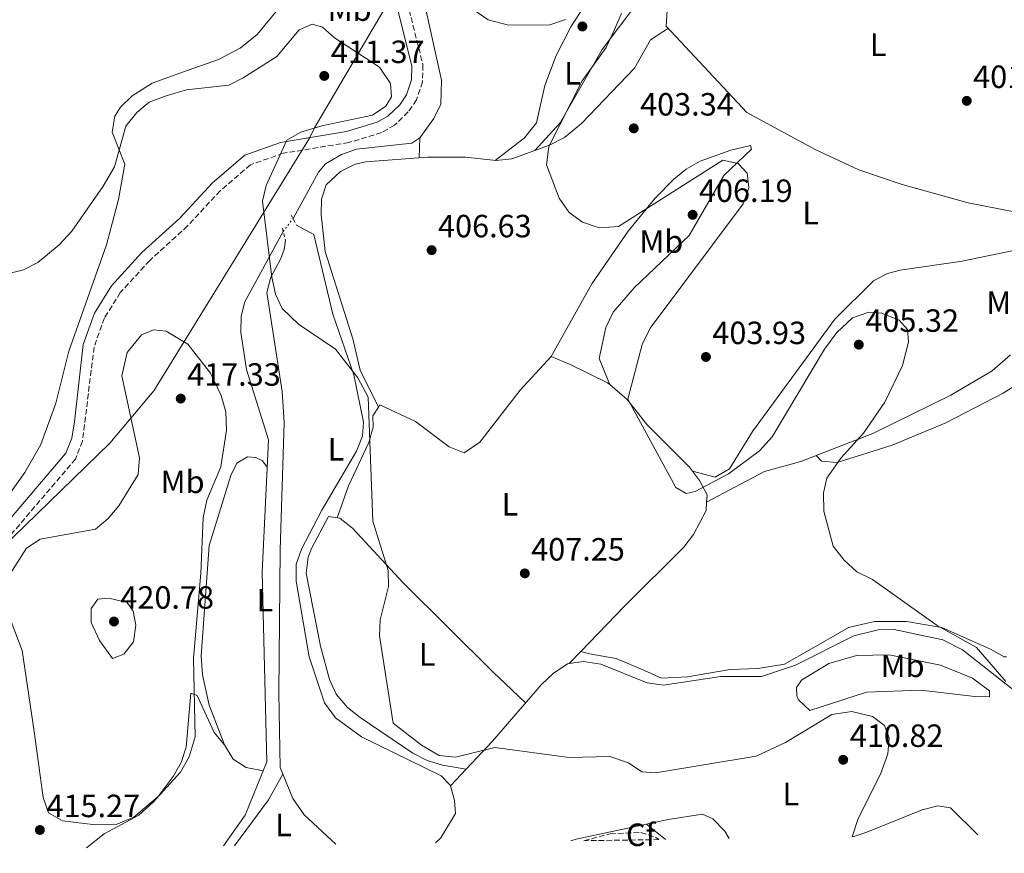
# Model space of a CAD drawing. Units: metres. Extents: x 601731 to 605212, y 4652830 to 4655193.
# Drawn here: x 603620 to 603927, y 4652855 to 4653115 of the extents above; entities that cross this region are included whole.
import ezdxf
from ezdxf.enums import TextEntityAlignment as Align

# ---------------------------------------------------------------- set-up
doc = ezdxf.new("R2010")
doc.units = ezdxf.units.M
doc.header["$MEASUREMENT"] = 0
for name, pattern in [('DGN Style 2', [1.7399219301090239, 1.043953158065414, -0.6959687720436097]), ('DGN Style 3', [2.435890702152634, 1.739921930109024, -0.6959687720436097]), ('DGN Style 5', [1.217945351076317, 0.5219765790327072, -0.6959687720436097])]:
    doc.linetypes.add(name, pattern=pattern)
for name, color, linetype, lineweight in [('Acequia sin especificar', 4, 'Continuous', 0), ('Acequia sin especificar no vista', 4, 'DGN Style 5', 0), ('Camino', 7, 'DGN Style 3', 0), ('Cota de punto acotado terreno', 7, 'Continuous', 0), ('Curva de nivel intermedia', 30, 'Continuous', 0), ('Etiqueta de uso rústico', 92, 'Continuous', 0), ('Etiqueta de zona arbolada', 92, 'Continuous', 0), ('Límite de municipio', 7, 'Continuous', 0), ('Línea de cambio de uso (parcela vista)', 92, 'Continuous', 0), ('Margen derecho', 7, 'Continuous', 0), ('Pontón-alcantarilla (pasos de agua)', 1, 'DGN Style 2', 0), ('Punto acotado terreno (símbolo)', 7, 'Continuous', 0), ('Zona arbolada', 92, 'DGN Style 3', 0)]:
    doc.layers.add(name, color=color, linetype=linetype, lineweight=lineweight)
doc.styles.add('Style-Arial', font='arial.ttf')

# ---------------------------------------------------------------- blocks, each defined once
blk = doc.blocks.new('5PATER')
at = {"layer": 'Punto acotado terreno (símbolo)', "linetype": 'Continuous', "lineweight": 0}
h = blk.add_hatch(color=51, dxfattribs=at)
edge = h.paths.add_edge_path()
edge.add_ellipse((0, 0), major_axis=(-0.1095731443231308, -0.1110710700762829), ratio=0.9994222409660317, start_angle=0, end_angle=360)

msp = doc.modelspace()

# ---------------------------------------------------------------- linework, layer by layer
at = {"layer": 'Acequia sin especificar', "color": 4, "linetype": 'Continuous', "lineweight": 0}
for points in [[(603705.2400000002, 4653052.77, 409.7100000000065), (603713.1200000001, 4653067.16, 409.570000000007), (603715.3700000001, 4653069.75, 409.3600000000006), (603720.2699999996, 4653072.75, 408.9700000000012), (603724.9900000002, 4653074.34, 408.7799999999988), (603742.1900000004, 4653076.25, 408.1600000000035), (603744.6799999997, 4653077.880000001, 408.0899999999965), (603749.0899999999, 4653083.960000001, 407.9199999999983), (603751.25, 4653088.42, 407.6499999999942), (603751.4900000002, 4653095.82, 407.0500000000029), (603746.1600000003, 4653119.74, 405.4799999999959), (603759.5800000001, 4653143.51, 404.070000000007), (603763.4900000002, 4653155.029999999, 403.7899999999936), (603766.1500000004, 4653160.140000001, 403.7899999999936), (603769.0199999996, 4653164.26, 403.7899999999936), (603774.9100000003, 4653169.25, 403.679999999993), (603794.4699999997, 4653200.230000001, 403.4100000000035), (603802.8099999996, 4653218.41, 403.0399999999936), (603811.0199999996, 4653232.480000001, 402.8800000000047), (603827.6100000005, 4653264.980000001, 402.2400000000052), (603830.7800000003, 4653268.890000001, 402.1399999999995), (603837.5, 4653274.039999999, 402), (603870.7400000002, 4653291.720000001, 401.8399999999965), (603901.8300000001, 4653310.619999999, 401.75)], [(603683.54, 4652857.350000001, 413.2100000000065), (603690.29, 4652866.930000001, 413.1699999999983), (603697.0999999996, 4652883.539999999, 413.1199999999953), (603695.6500000004, 4652942.58, 413.1199999999953), (603697.5899999999, 4652983.890000001, 413.1399999999995), (603690.75, 4653005.76, 413.1000000000058), (603688.9600000001, 4653017.310000001, 412.2100000000065), (603689.1200000001, 4653022.310000001, 411.9499999999971), (603690.2400000002, 4653026.859999999, 411.5099999999948), (603702.2000000002, 4653048.680000001, 409.8899999999995)]]:
    msp.add_polyline3d(points, dxfattribs=at)
at = {"layer": 'Acequia sin especificar no vista', "color": 4, "linetype": 'DGN Style 5', "lineweight": 0, "extrusion": (0.02105757762647666, 0.02833075410402101, 0.999376779196116), "elevation": 144946.518474919, "flags": 128}
msp.add_lwpolyline([(2291212.163651752, -4092023.443317578), (2291212.163651752, -4092028.542543009)], dxfattribs=at)
at = {"layer": 'Camino', "color": 7, "linetype": 'DGN Style 3', "lineweight": 0}
msp.add_polyline3d([(603740.7999999998, 4653120.090000001, 406.6900000000023), (603745.6700000003, 4653100.63, 409.1100000000005), (603745.5300000017, 4653095.320000002, 409.4299999999931), (603743.6799999988, 4653089.710000001, 409.75), (603741.0900000003, 4653085.950000001, 409.8899999999995), (603736.8500000002, 4653081.82, 409.8899999999995), (603732.78, 4653079.570000002, 409.8899999999995), (603722.6299999978, 4653076.449999999, 410.1000000000058), (603702.2099999995, 4653073.09, 410.5299999999989), (603691.979999999, 4653069.489999998, 411.2200000000012), (603682.5699999989, 4653061.420000002, 412.4700000000012), (603672.4099999999, 4653050.460000001, 412.9900000000052), (603660.6099999984, 4653039.710000002, 412.9299999999931), (603651.4699999986, 4653029.690000001, 412.9299999999931), (603646.5300000011, 4653021.800000002, 413.0899999999966), (603643.3000000012, 4653012.750000001, 413.4700000000014), (603639.6900000013, 4652983.460000001, 413.8699999999953), (603637.53, 4652977.870000001, 414.0200000000042), (603597.699999999, 4652931.2, 414.0800000000017)], dxfattribs=at)
at = {"layer": 'Curva de nivel intermedia', "color": 30, "linetype": 'Continuous', "lineweight": 0, "flags": 128}
for points, elevation in [([(603756.6200000005, 4653121.159999999), (603765.9299999999, 4653114.689999999), (603772.3300000015, 4653112.960000001), (603785.2000000017, 4653113.100000001), (603790.1000000011, 4653114.74)], 405.0000000000001), ([(603807.4500000007, 4653116.66), (603804.9100000015, 4653110.659999998), (603802.7300000022, 4653106.05), (603795.2900000013, 4653095.689999999), (603784.8600000021, 4653075.169999998), (603784.1199999999, 4653069.509999999), (603788.0800000007, 4653059.09), (603791.2400000012, 4653054.67), (603795.3300000015, 4653051.640000001), (603800.4800000014, 4653049.88), (603806.5499999999, 4653050.26), (603838.9900000013, 4653070.949999998), (603843.7600000012, 4653069.890000002), (603846.62, 4653066.939999999), (603847.140000001, 4653062.449999998), (603845.3300000003, 4653057.31), (603816.3600000001, 4653018.609999999)], 405.0000000000001), ([(603610.3500000002, 4653034.119999999), (603621.3000000003, 4653036.759999999), (603625.8100000009, 4653039.090000001), (603632.4699999995, 4653044.529999998), (603636.3299999997, 4653048.810000001), (603646.1300000009, 4653062.819999999), (603649.6200000001, 4653068.829999999), (603653.1900000018, 4653081.519999999), (603656.5900000016, 4653085.77), (603660.4299999995, 4653089), (603665.7900000016, 4653090.980000001), (603672.0900000003, 4653092.88), (603685.2700000012, 4653094.349999999), (603689.7599999994, 4653096.55), (603700.2200000001, 4653103.189999999), (603707.1400000004, 4653111.579999999), (603711.1500000001, 4653113.27), (603714.3600000021, 4653112.33), (603718.1500000008, 4653109.060000001), (603732.180000001, 4653099.930000001), (603735.6000000008, 4653094.859999998), (603735.9000000004, 4653090.66), (603734.0899999999, 4653087.779999999), (603729.9400000013, 4653084.970000001), (603714.2000000011, 4653081.680000001), (603707.6800000012, 4653079.640000001), (603703.2599999999, 4653077.180000001), (603696.9099999998, 4653063.099999999), (603695.7600000009, 4653058.220000002), (603698.650000001, 4653034.460000001), (603699.780000002, 4653029.26), (603701.8600000007, 4653024.710000002), (603706.9600000014, 4653019.84), (603718.41, 4653012.09), (603725.4000000017, 4653003.189999999), (603728.6700000018, 4652997.09), (603730.1200000001, 4652958.55), (603734.8699999999, 4652943.13), (603734.9100000003, 4652938.119999998), (603732.3600000021, 4652927.800000001), (603732.1000000006, 4652922.789999999), (603736.4400000012, 4652895.580000001), (603745.220000001, 4652888.77), (603750.770000001, 4652885.539999999), (603755.78, 4652884.970000001), (603768.0399999999, 4652888.05), (603791.2400000012, 4652884.930000001), (603803.8699999999, 4652885.210000002), (603809.6400000012, 4652883.249999999), (603813.7800000008, 4652880.41), (603818.030000002, 4652880.130000001), (603849.3899999994, 4652885.350000001), (603858.5700000015, 4652889.55), (603872.9100000003, 4652898.249999999), (603879.1399999997, 4652899.179999999), (603885.6300000006, 4652897.639999999), (603889.3099999997, 4652894.859999998), (603890.7600000004, 4652891.039999999), (603890.3700000015, 4652886.039999999), (603888.1200000006, 4652879.720000001), (603881.1400000001, 4652865.92), (603879.2400000002, 4652860.210000001)], 410.0000000000001), ([(603816.3600000001, 4653018.609999999), (603813.9500000007, 4653013.5), (603809.430000001, 4652996.529999998), (603824.4100000013, 4652968.970000001), (603827.5700000017, 4652967.16), (603830.3800000014, 4652967.789999999), (603840.8300000009, 4652973.26), (603850.4700000011, 4652980.460000002), (603854.4299999997, 4652984.82), (603870.6399999993, 4653012.069999999), (603874.5000000016, 4653017.230000001), (603879.3699999999, 4653021.810000001), (603884.4800000017, 4653023.619999998), (603888.5499999997, 4653023.24), (603893.940000001, 4653021.090000001), (603896.4700000013, 4653018.17), (603896.8700000013, 4653014.26), (603894.9600000002, 4653006.98), (603889.4100000003, 4652995.569999999), (603882.7699999996, 4652985.949999999), (603875.8099999992, 4652978.119999999), (603871.4400000017, 4652971.869999999), (603870.4, 4652967.34), (603870.4500000015, 4652961.59), (603873.3500000006, 4652950.749999999), (603876.8500000008, 4652946.319999999), (603880.7800000003, 4652942.759999999), (603885.6600000019, 4652940.329999999), (603905.7899999997, 4652925.979999999), (603918.0099999994, 4652919.189999999), (603927.1500000014, 4652908.619999998)], 405.0000000000001), ([(603616.4299999998, 4652940.92), (603622.3100000008, 4652950.099999999), (603626.4900000005, 4652952.929999999), (603643.7400000015, 4652956.039999999), (603647.6900000012, 4652959.33), (603651.0400000017, 4652963.250000001), (603657.0499999998, 4652973.05), (603657.4800000011, 4652978.249999999), (603651.9100000011, 4653003.779999999), (603653.5499999997, 4653011.019999999), (603658.0199999999, 4653016.529999998), (603661.8300000009, 4653018.100000001), (603665.7100000011, 4653017.730000001), (603672.4600000014, 4653013.609999999), (603679.5300000012, 4653004.579999999), (603682.8300000004, 4652997.65), (603684.3100000002, 4652992.59), (603684.5700000017, 4652986.899999999), (603682.7900000003, 4652975.470000001)], 415), ([(603682.7900000003, 4652975.470000001), (603678.3900000014, 4652965.039999999), (603677.2100000011, 4652959.539999999), (603676.5700000019, 4652942.340000001), (603674.2600000007, 4652915.869999999), (603674.7200000011, 4652891.359999998), (603672.8800000015, 4652885.09), (603670.1800000014, 4652880.300000001), (603661.650000002, 4652870.939999999), (603657.2399999998, 4652866.939999999), (603646.4700000007, 4652861.179999999), (603640.99, 4652856.730000001)], 415), ([(603649.05, 4652915.769999999), (603645.0100000012, 4652921.359999998), (603642.3600000002, 4652927.000000001), (603642.4000000004, 4652931.31), (603644.4700000002, 4652934.17), (603647.860000001, 4652934.529999998), (603653.6500000001, 4652933.179999999), (603655.5000000009, 4652930.449999999), (603656.3099999999, 4652926.140000001), (603655.520000001, 4652920.939999999), (603652.5599999994, 4652917.09), (603649.05, 4652915.769999999)], 420)]:
    msp.add_lwpolyline(points, dxfattribs=dict(at, elevation=elevation))
at = {"layer": 'Límite de municipio', "color": 7, "linetype": 'Continuous', "lineweight": 0}
msp.add_polyline3d([(603526.9100000003, 4652855.059999999, 420.04), (603538.0799999982, 4652864.780000002, 418.68), (603542.4800000006, 4652871.809999999, 417.7100000000001), (603570.6799999997, 4652901.039999999, 414.2100000000001), (603584.4499999993, 4652916.800000001, 414.0300000000001), (603610.4800000006, 4652946.13, 414.06), (603648.1700000018, 4652982.809999999, 414.43), (603661.9400000013, 4652999.080000003, 416.25), (603710.4100000003, 4653077.830000003, 410.11), (603711.9200000018, 4653081.02, 410), (603735.0700000003, 4653120.38, 407.05), (603743.370000001, 4653135.210000001, 404.9600000000001), (603766.75, 4653179.530000002, 404.13), (603797.6799999997, 4653235.370000001, 403.32), (603818.3000000007, 4653272.940000001, 403.48), (603835.7899999992, 4653303.219999999, 405.01), (603851, 4653330.309999999, 405.81), (603858.0799999982, 4653338.260000002, 405.37), (603859.4600000009, 4653358.620000001, 405.2200000000001), (603865.1499999985, 4653383.09, 403.2), (603868.620000001, 4653396.730000001, 401.94), (603887.2199999989, 4653483.899999999, 401.73)], dxfattribs=at)
at = {"layer": 'Línea de cambio de uso (parcela vista)', "color": 92, "linetype": 'Continuous', "lineweight": 0, "extrusion": (-0.0003418422707821443, -0.009649275020811823, 0.9999533862312956), "elevation": -44698.2425810976, "flags": 128}
msp.add_lwpolyline([(603744.563833443, 4652856.97969334), (603744.7838539414, 4652863.189982464)], dxfattribs=at)
at = {"layer": 'Línea de cambio de uso (parcela vista)', "color": 92, "linetype": 'Continuous', "lineweight": 0, "extrusion": (0.004988840768042196, -0.01225329393453534, 0.9999124802979233), "elevation": -53596.83374792901, "flags": 128}
msp.add_lwpolyline([(603794.2917526591, 4652693.6005352), (603794.2860517327, 4652693.614536252)], dxfattribs=at)
at = {"layer": 'Línea de cambio de uso (parcela vista)', "color": 92, "linetype": 'Continuous', "lineweight": 0, "extrusion": (-0.01903037737808555, 0.03806073747161825, 0.999094202265214), "elevation": 166016.3294554693, "flags": 128}
msp.add_lwpolyline([(-2620877.070712992, -3888224.257703633), (-2620877.070712992, -3888224.262403632)], dxfattribs=at)
at = {"layer": 'Línea de cambio de uso (parcela vista)', "color": 92, "linetype": 'Continuous', "lineweight": 0, "elevation": 404.6100000000006, "flags": 128}
msp.add_lwpolyline([(603829.5928999997, 4652974.0692), (603829.5899999999, 4652974.07)], dxfattribs=at)
at = {"layer": 'Línea de cambio de uso (parcela vista)', "color": 92, "linetype": 'Continuous', "lineweight": 0, "extrusion": (0.0593679938918551, 0.06168534724269848, 0.9963284394399291), "elevation": 323269.2266426529, "flags": 128}
msp.add_lwpolyline([(2791494.434780227, -3757290.21689898), (2791494.434780227, -3757295.441553202)], dxfattribs=at)
at = {"layer": 'Línea de cambio de uso (parcela vista)', "color": 92, "linetype": 'Continuous', "lineweight": 0, "extrusion": (-0.240439067155251, 0.1879771420403702, 0.9522886374707237), "elevation": 729873.8661697075, "flags": 128}
msp.add_lwpolyline([(-4037420.739983922, -2276019.360586829), (-4037411.670309078, -2276017.886138387), (-4037393.895370665, -2276017.329124532)], dxfattribs=at)
at = {"layer": 'Línea de cambio de uso (parcela vista)', "color": 92, "linetype": 'Continuous', "lineweight": 0, "extrusion": (0.05486119764528581, 0.05855114610421053, 0.9967758084357828), "elevation": 305963.7110839696, "flags": 128}
msp.add_lwpolyline([(2740776.115730297, -3795827.643215526), (2740776.115730297, -3795834.818203171)], dxfattribs=at)
at = {"layer": 'Línea de cambio de uso (parcela vista)', "color": 92, "linetype": 'Continuous', "lineweight": 0, "extrusion": (-0.03739513440271963, 0.006232529944503002, 0.9992811213534926), "elevation": 6831.822583018726, "flags": 128}
msp.add_lwpolyline([(-4688831.180848692, -169248.2116907805), (-4688831.180848692, -169248.2196040603)], dxfattribs=at)
at = {"layer": 'Línea de cambio de uso (parcela vista)', "color": 92, "linetype": 'Continuous', "lineweight": 0, "extrusion": (0.06200151467863257, 0.0676379945115075, 0.9957815593171108), "elevation": 352554.2784551334, "flags": 128}
msp.add_lwpolyline([(2699003.617210318, -3821630.533698356), (2699003.617210318, -3821630.536967912)], dxfattribs=at)
at = {"layer": 'Línea de cambio de uso (parcela vista)', "color": 92, "linetype": 'Continuous', "lineweight": 0, "extrusion": (0.09205177236527626, -0.158784940093069, 0.9830126214876653), "elevation": -682818.5520524855, "flags": 128}
msp.add_lwpolyline([(2855982.096688682, 3659352.77641848), (2855960.803211871, 3659359.800033312), (2855959.159575725, 3659360.181425787)], dxfattribs=at)
at = {"layer": 'Línea de cambio de uso (parcela vista)', "color": 92, "linetype": 'Continuous', "lineweight": 0, "extrusion": (-0.04059542328096109, 0.03247635376656287, 0.9986477347166361), "elevation": 127006.2921321117, "flags": 128}
msp.add_lwpolyline([(-4010476.298996452, -2431807.340010123), (-4010476.298996452, -2431807.334239507)], dxfattribs=at)
at = {"layer": 'Línea de cambio de uso (parcela vista)', "color": 92, "linetype": 'Continuous', "lineweight": 0, "extrusion": (-0.04282206613911471, 0.03434393698322429, 0.9984922456604607), "elevation": 134351.3583740376, "flags": 128}
msp.add_lwpolyline([(-4007484.92294304, -2436339.869312522), (-4007484.92294304, -2436332.223521177)], dxfattribs=at)
at = {"layer": 'Línea de cambio de uso (parcela vista)', "color": 92, "linetype": 'Continuous', "lineweight": 0}
for points in [[(603935.4699999997, 4653055.050000001, 403.5800000000018), (603935.0099999999, 4653053.859999999, 403.5599999999977), (603915.4299999997, 4653057.699999999, 402.2100000000065), (603894.8600000005, 4653063.359999999, 402.1699999999983), (603881.3399999999, 4653067.970000001, 402.1399999999995), (603867.7599999999, 4653074.279999999, 402.0899999999965), (603846.5499999998, 4653085.800000001, 402.1000000000058), (603821.4299999997, 4653112.720000001, 402.3500000000058), (603821.7100000001, 4653117.550000001, 402.6100000000006), (603826.0800000001, 4653127.119999999, 402.6999999999971), (603826.9800000006, 4653132.060000001, 402.5599999999977), (603824.7599999999, 4653136.74, 402.3899999999995), (603820.1699999999, 4653140.930000001, 402.1999999999971), (603815.4199999999, 4653143.51, 402.0899999999965), (603815.0412, 4653143.6384, 402.0875999999989)], [(603768.1799999997, 4653070.890000001, 405.4100000000035), (603777.2999999998, 4653077.9, 406.179999999993), (603781, 4653082.57, 406.0800000000018), (603783.5899999999, 4653094.210000001, 405.9199999999983), (603787.1500000004, 4653103.5, 405.1600000000035), (603791.6799999997, 4653112.449999999, 404.6600000000035), (603797.1399999997, 4653120.82, 404.4700000000012), (603800.5700000003, 4653125.289999999, 404.0399999999936), (603804.0300000003, 4653128.380000001, 403.6600000000035), (603808.8600000005, 4653130.02, 403.3300000000018), (603813.4699999997, 4653129.710000001, 403.1600000000035), (603816.8499999996, 4653128.01, 403.179999999993), (603816.4199999999, 4653125.380000001, 403.2200000000012), (603801.4800000006, 4653105.449999999, 404.6600000000035), (603788.3899999997, 4653082.550000001, 405.1900000000023), (603780.4999000002, 4653073.9902, 404.8000000000029)], [(603700.54, 4653117.92, 407.2100000000065), (603694.0499999998, 4653110.130000001, 407.6399999999995), (603688.7999999998, 4653105.869999999, 408.070000000007), (603682.04, 4653102.279999999, 408.679999999993), (603672.5999999996, 4653099, 408.3699999999953), (603661.3600000005, 4653094.890000001, 409.2700000000041), (603655.1299999999, 4653091.01, 409.3500000000058), (603651.54, 4653087.5, 409.4199999999983), (603649.7100000001, 4653084.680000001, 409.4700000000012), (603648.9299999997, 4653079.630000001, 409.7299999999959), (603652.8899999997, 4653069.699999999, 411.320000000007), (603650.8600000005, 4653058.699999999, 411.3500000000058), (603647.1799999997, 4653044.619999999, 411.8399999999965), (603635.4199999999, 4653011.470000001, 412.6100000000006), (603631.3899999997, 4652995.289999999, 412.7700000000041), (603626.7300000006, 4652982.34, 413.2400000000052), (603621.7400000002, 4652973.66, 413.429999999993), (603608.75, 4652955.600000001, 413.679999999993)], [(603780.4999000002, 4653073.9902, 404.7940999999992), (603785.2599999999, 4653075.76, 404.7100000000065), (603789.7000000002, 4653078.029999999, 404.6399999999995), (603795, 4653082.33, 404.4900000000052), (603811.5499999998, 4653099.560000001, 403.3000000000029), (603816.5199999996, 4653108.369999999, 403.1499999999942), (603822.0899999999, 4653112.01, 402.3500000000058)], [(603803.8243000006, 4653001.054, 405.5102000000043), (603800.5099999999, 4653009.15, 405.6000000000058), (603802.5599999996, 4653018.82, 406.3800000000047), (603804.8499999996, 4653023.609999999, 406.5099999999948), (603811.3899999997, 4653031.230000001, 406.570000000007), (603828.5700000003, 4653047.52, 406.5299999999988), (603839.3200000003, 4653066.180000001, 405.8000000000029), (603847.9400000004, 4653074.33, 404.3000000000029), (603847.6200000001, 4653075.539999999, 403.9900000000052), (603841.5099999999, 4653074.07, 403.5399999999936), (603832.0199999996, 4653070.630000001, 403.5599999999977), (603827.6500000004, 4653068.189999999, 403.679999999993), (603823.7400000002, 4653065.029999999, 403.8500000000058), (603817.9500000002, 4653059.109999999, 404.2400000000052), (603809.5199999996, 4653048.859999999, 404.9900000000052), (603798.2199999997, 4653032.41, 406.3800000000047), (603785.5800000001, 4653009.77, 406.4900000000052)], [(603731.8278999999, 4652994.054199999, 409.5598000000027), (603726.1399999997, 4653005.57, 409.1199999999953), (603723.8099999996, 4653015.33, 408.2899999999936), (603715.2599999999, 4653042.529999999, 408.2899999999936), (603713.9500000002, 4653053.890000001, 408.2200000000012), (603714.0800000001, 4653058.82, 408.1699999999983), (603715.5599999996, 4653063.220000001, 408.1199999999953), (603720.0099999999, 4653067.449999999, 408.0399999999936), (603724.5599999996, 4653069.65, 407.9700000000012), (603727.9100000003, 4653070.41, 407.8999999999942), (603747.1399999997, 4653071.869999999, 406.7700000000041), (603758.9199999999, 4653071.859999999, 405.9400000000023), (603768.4299999997, 4653070.859999999, 405.3999999999942), (603773.3700000001, 4653071.34, 404.9199999999983), (603780.4999000002, 4653073.9902, 404.7940999999992)], [(603935.4699999997, 4653055.050000001, 403.9100000000035), (603939.9100000003, 4653054.91, 403.9100000000035), (603944.6900000004, 4653056.300000001, 403.7599999999948), (603949.4699999997, 4653059.359999999, 403.6699999999983), (603956.0099999999, 4653064.949999999, 403.5599999999977), (603962.6299999999, 4653073.060000001, 402.9799999999959), (603965.0300000003, 4653070.9, 402.9799999999959), (603965.7599999999, 4653065.9, 402.9400000000023), (603965.0099999999, 4653058.58, 403.0099999999948), (603964.2400000002, 4653056.140000001, 403.0599999999977), (603961.5499999998, 4653051.800000001, 403.1699999999983), (603957.8700000001, 4653048.41, 403.2799999999988), (603949.8499999996, 4653044.539999999, 403.3000000000029), (603944.4100000003, 4653043.550000001, 403.1999999999971), (603933.0800000001, 4653043.52, 403.1999999999971), (603913.4900000002, 4653039.460000001, 402.6100000000006), (603894.2199999997, 4653036.67, 402.3699999999953), (603890.3300000001, 4653035.67, 402.4400000000023), (603885.9100000003, 4653033.369999999, 402.6900000000023), (603873.8600000005, 4653021.42, 403.1100000000006), (603848.2999999998, 4652986.41, 404.070000000007), (603841.0700000003, 4652974.83, 404.5099999999948), (603836.6299999999, 4652972.25, 404.6199999999953), (603829.5928999997, 4652974.0692, 404.6100000000006)], [(603706.3200000003, 4653050.699999999, 408.9799999999959), (603711.6799999997, 4653047.82, 409.070000000007), (603717.5899999999, 4653023.01, 409.4499999999971), (603724.1200000001, 4653004.109999999, 410.2899999999936), (603727.1399999997, 4652989.359999999, 410.679999999993), (603726.8399999999, 4652984.960000001, 410.820000000007), (603725.0300000003, 4652980.300000001, 410.8699999999953), (603714.2100000001, 4652961.980000001, 411.6199999999953), (603707.8200000003, 4652949.810000001, 411.9499999999971), (603706.2199999997, 4652945.109999999, 412.1100000000006), (603706.2300000006, 4652939.800000001, 412.0800000000018), (603710.2400000002, 4652916.26, 411.7299999999959), (603715.0199999996, 4652901.930000001, 411.6699999999983), (603718.4100000003, 4652897.230000001, 411.5599999999977), (603726.5099999999, 4652891.359999999, 411.3300000000018), (603751.3799999999, 4652879.220000001, 411.1199999999953), (603754.1799999997, 4652876.289999999, 411.1199999999953), (603754.2422000002, 4652876.0624, 411.1285000000062)], [(603718.5300000003, 4652857.859999999, 412.429999999993), (603708.7000000002, 4652867.060000001, 412.0800000000018), (603705.1799999997, 4652872.119999999, 412.0500000000029), (603701.2199999997, 4652881.800000001, 412.0500000000029), (603700.7699999996, 4652905.01, 411.679999999993), (603701.1900000004, 4652949.619999999, 411.9499999999971), (603702.4699999997, 4652989.279999999, 411.7299999999959), (603701.7999999998, 4652998.850000001, 411.1600000000035), (603697.0700000003, 4653029.699999999, 410.0899999999965), (603698.3300000001, 4653034.51, 409.9100000000035), (603701.4400000004, 4653040.359999999, 410.0500000000029), (603702.4500000002, 4653043.16, 409.7700000000041), (603702.8499999996, 4653046.029999999, 409.070000000007)], [(603785.5800000001, 4653009.77, 406.6100000000006), (603775.9100000003, 4652999.34, 407.1699999999983), (603763.4199999999, 4652983.100000001, 408.0800000000018), (603758.5199999996, 4652979.810000001, 408.1000000000058), (603753.7999999998, 4652981.640000001, 408.179999999993), (603743.3300000001, 4652989.51, 409), (603732.2800000003, 4652994.77, 409.5299999999988), (603731.8278999999, 4652994.054199999, 409.5635000000038)], [(603803.8243000006, 4653001.054, 404.9707999999956), (603803.1699999999, 4653001.619999999, 405.0299999999988), (603791.5199999996, 4653007.310000001, 406.5899999999965), (603785.5800000001, 4653009.77, 406.6100000000006)], [(603833.9804999996, 4652964.460000001, 405.2400000000052), (603851.9600000001, 4652973.970000001, 405.1999999999971), (603863.3300000001, 4652977.08, 404.8899999999995), (603885.7699999996, 4652985.82, 403.6900000000023), (603909.9600000001, 4652997.76, 402.9700000000012), (603922.8799999999, 4653005.33, 402.5200000000041), (603928.5899999999, 4653010.279999999, 402.3600000000006)], [(603868.0499999998, 4652978.91, 404.6399999999995), (603869.7300000006, 4652977.17, 404.5500000000029), (603874.5700000003, 4652976.77, 404.4600000000065), (603891.7699999996, 4652982.140000001, 403.8099999999977), (603908.4699999997, 4652989.09, 403.0599999999977), (603926.2800000003, 4652998.390000001, 402.2299999999959), (603937.8799999999, 4653005.630000001, 401.75)], [(603829.5928999997, 4652974.0692, 404.950800000006), (603828.6699999999, 4652975.289999999, 404.8800000000047), (603815.4699999997, 4652988.539999999, 404.3300000000018), (603809.25, 4652996.359999999, 404.4799999999959), (603803.8243000006, 4653001.054, 404.9707999999956)], [(603731.8278999999, 4652994.054199999, 409.5635000000038), (603730.1200000001, 4652991.350000001, 409.6900000000023), (603730.2300000006, 4652987.77, 409.6699999999983), (603728.8600000005, 4652982.960000001, 409.6499999999942), (603722.5199999996, 4652969.52, 410.25), (603719, 4652959.539999999, 410.0399999999936)], [(603683.8499999996, 4652888.869999999, 413.3099999999977), (603679.1399999997, 4652901.199999999, 414.3399999999965), (603677.0499999998, 4652910.600000001, 414.4499999999971), (603676.6600000003, 4652916.529999999, 414.7299999999959), (603679.1500000004, 4652950.880000001, 414.429999999993), (603685.8499999996, 4652972.76, 414.2599999999948), (603687.7699999996, 4652976.609999999, 414.1199999999953), (603691.0700000003, 4652978.560000001, 413.9600000000065), (603693.6299999999, 4652978.34, 413.8399999999965), (603695.6799999997, 4652977.33, 413.3800000000047), (603697.1900000004, 4652975.359999999, 412.8699999999953)], [(603833.9804999996, 4652964.460000001, 405.2434000000067), (603834.1200000001, 4652966.720000001, 405.1600000000035), (603831.7999999998, 4652971.15, 405.1199999999953), (603829.5928999997, 4652974.0692, 404.950800000006)], [(603794.7898000004, 4652917.8902, 407.7826999999961), (603808.3700000001, 4652932, 406.1000000000058), (603826.8499999996, 4652950.42, 405.6000000000058), (603829.9400000004, 4652954.33, 405.5), (603833.8200000003, 4652961.84, 405.3399999999965), (603833.9804999996, 4652964.460000001, 405.2434000000067)], [(603759.1321999999, 4652881.281300001, 410.5497000000032), (603751.75, 4652882.529999999, 410.2899999999936), (603747.0099999999, 4652883.970000001, 410.1199999999953), (603742.5599999996, 4652886.300000001, 409.9400000000023), (603726.1399999997, 4652897.310000001, 409.8899999999995), (603722.2000000002, 4652900.439999999, 409.9400000000023), (603718.6600000003, 4652904.58, 409.9900000000052), (603716.5999999996, 4652909.180000001, 410.1300000000047), (603713.8300000001, 4652919.529999999, 410.3800000000047), (603709.3600000005, 4652942.359999999, 410.8800000000047), (603709.9600000001, 4652947.27, 410.8800000000047), (603710.9400000004, 4652949.99, 410.8800000000047), (603716.3200000003, 4652959.980000001, 410.3999999999942), (603719.8300000001, 4652959.4, 409.929999999993), (603723.7699999996, 4652956.32, 409.5899999999965), (603739.4900000002, 4652939.279999999, 408.2799999999988), (603767.6799999997, 4652911.33, 407.3099999999977), (603771.3200000003, 4652907.9, 407.3500000000058), (603777.6200000001, 4652901.9, 408.8899999999995)], [(603683.8499999996, 4652888.869999999, 413.1600000000035), (603680.7000000002, 4652892.74, 414.2799999999988), (603675.3700000001, 4652904.189999999, 415.0500000000029), (603673.4600000001, 4652904.99, 415.2299999999959), (603672, 4652888.07, 414.570000000007), (603670.3600000005, 4652883.369999999, 414.5099999999948), (603667.9400000004, 4652878.99, 414.4499999999971), (603663.2599999999, 4652872.789999999, 414.2799999999988), (603655.6500000004, 4652866.359999999, 413.9799999999959), (603650.2100000001, 4652864.060000001, 413.9600000000065), (603643.75, 4652863.960000001, 414.2799999999988), (603633.4500000002, 4652865.15, 415.0500000000029), (603629.1200000001, 4652867.640000001, 415.1699999999983), (603627.4100000003, 4652872.480000001, 415.1999999999971), (603624.7000000002, 4652893.01, 416.1000000000058), (603620.8899999997, 4652918.189999999, 415.6999999999971), (603617.4699999997, 4652927.25, 415.1100000000006)], [(603791.1801000005, 4652914.139599999, 408.2345999999961), (603795.6200000001, 4652914.789999999, 408.1900000000023), (603801.0899999999, 4652913.970000001, 408.320000000007), (603815.5, 4652908.109999999, 408), (603820.5499999998, 4652907.41, 407.8600000000006), (603838.4400000004, 4652910.140000001, 407.9400000000023), (603851.0800000001, 4652910.08, 407.6699999999983), (603861.6799999997, 4652913.640000001, 407.4100000000035), (603879.8300000001, 4652922.789999999, 406.3000000000029), (603887.3399999999, 4652924.710000001, 406.0399999999936), (603892.3200000003, 4652924.800000001, 405.8800000000047), (603907.5300000003, 4652921.58, 405.5399999999936), (603913.6399999997, 4652918.480000001, 405.4400000000023), (603930.1600000003, 4652905.480000001, 404.8699999999953), (603939.7599999999, 4652903.630000001, 404.4100000000035), (603949.1900000004, 4652900.34, 404.1000000000058), (603973.1100000005, 4652889.210000001, 403.8999999999942), (603977.9299999997, 4652888.08, 404.2700000000041), (603994.8534000004, 4652888.584000001, 404.3362999999954)], [(603794.7898000004, 4652917.8902, 407.6499999999942), (603797.5, 4652917.189999999, 407.4100000000035), (603805.8200000003, 4652915.74, 407.3699999999953), (603814.6500000004, 4652911.949999999, 407.3899999999995), (603819.8899999997, 4652909.609999999, 407.1900000000023), (603827.9800000006, 4652910.02, 407.2100000000065), (603841.3099999996, 4652912.27, 407.1900000000023), (603849.9600000001, 4652912.65, 407.1699999999983), (603858.2000000002, 4652913.92, 407.1100000000006), (603866.6299999999, 4652918.710000001, 406.4900000000052), (603878.1900000004, 4652925.380000001, 405.6999999999971), (603886.2300000006, 4652927.26, 405.0599999999977), (603896.2300000006, 4652927.230000001, 404.4900000000052), (603907.2300000006, 4652925.430000001, 404.4900000000052), (603916.7800000003, 4652921.17, 404.25), (603922.4000000004, 4652918.609999999, 404.2899999999936), (603926.5899999999, 4652916.220000001, 404.1100000000006), (603927.3399999999, 4652916.2401, 403.9934000000067)], [(603922.04, 4652903.779999999, 405.5), (603917.5, 4652903.930000001, 406.9900000000052), (603900.6600000003, 4652905.859999999, 408.1300000000047), (603883.7300000006, 4652905.199999999, 408.5399999999936), (603866.0700000003, 4652899.550000001, 409.2299999999959), (603862.5700000003, 4652902.859999999, 408.2700000000041), (603862.0199999996, 4652904.07, 408.1000000000058), (603861.9600000001, 4652906.75, 408.2200000000012), (603863.4699999997, 4652909.01, 407.5500000000029), (603872.04, 4652914.17, 406.679999999993), (603880.6399999997, 4652916.720000001, 406.1499999999942), (603890.8300000001, 4652916.930000001, 405.929999999993), (603906.8099999996, 4652913.67, 405.429999999993), (603916.7699999996, 4652909.65, 405.25), (603922.0499999998, 4652905.699999999, 405.2799999999988), (603922.04, 4652903.779999999, 405.5)], [(603759.1321999999, 4652881.281300001, 410.5540000000037), (603767.3200000003, 4652890.02, 409.5899999999965), (603782.6100000005, 4652907.65, 408.5500000000029), (603786.1699999999, 4652911.07, 408.3800000000047), (603790.6399999997, 4652914.060000001, 408.2400000000052), (603791.1801000005, 4652914.139599999, 408.2345999999961)], [(603695.9299999997, 4652880.699999999, 412.7899999999936), (603690.6200000001, 4652881.82, 412.9499999999971), (603686.5899999999, 4652884.34, 413.1199999999953), (603683.8499999996, 4652888.869999999, 413.3099999999977)], [(603754.2422000002, 4652876.0624, 411.1285000000062), (603755.5, 4652871.460000001, 411.3000000000029), (603755.7599999999, 4652867.49, 411.6199999999953), (603751.2699999996, 4652859.9, 412.6600000000035), (603749.5499999998, 4652858.310000001, 412.8800000000047)], [(603918.4100000003, 4652860.779999999, 407.4100000000035), (603909.9000000004, 4652869.220000001, 407.6100000000006), (603905.9400000004, 4652869.810000001, 408.1600000000035), (603901.1299999999, 4652868.640000001, 408.3899999999995), (603883.8200000003, 4652861.600000001, 409.2100000000065), (603879.4900000002, 4652860.210000001, 409.5899999999965)], [(603841, 4652859.65, 411.0599999999977), (603839.6299999999, 4652861.930000001, 411.0399999999936), (603835.8700000001, 4652865.789999999, 410.8000000000029), (603832.6799999997, 4652867.210000001, 410.4199999999983), (603822.0199999996, 4652865.600000001, 410.5200000000041), (603815.2144999999, 4652864.136399999, 410.9208999999973)]]:
    msp.add_polyline3d(points, dxfattribs=at)
at = {"layer": 'Margen derecho', "color": 7, "linetype": 'Continuous', "lineweight": 0}
msp.add_polyline3d([(603737.409999999, 4653119.410000003, 406.6900000000023), (603742.2100000002, 4653100.260000003, 409.1100000000005), (603742.0899999995, 4653095.920000002, 409.4299999999931), (603740.5599999984, 4653091.260000002, 409.75), (603738.4400000017, 4653088.190000003, 409.8899999999995), (603734.7699999993, 4653084.609999999, 409.8899999999995), (603731.420000001, 4653082.760000002, 409.8899999999995), (603721.8399999988, 4653079.820000002, 410.1000000000058), (603701.350000001, 4653076.440000002, 410.5299999999989), (603690.230000001, 4653072.530000002, 411.2200000000012), (603680.1700000005, 4653063.91, 412.4700000000012), (603669.9800000003, 4653052.91, 412.9900000000052), (603658.1700000019, 4653042.160000001, 412.9299999999931), (603648.7100000003, 4653031.780000002, 412.9299999999931), (603643.4100000008, 4653023.31, 413.0899999999966), (603639.9200000016, 4653013.54, 413.4700000000014), (603637.1700000024, 4652989.410000001, 413.7400000000054), (603636.3399999987, 4652984.370000001, 413.8699999999953), (603634.5300000004, 4652979.660000001, 414.0200000000042), (603595.2399999981, 4652933.620000001, 414.0800000000017)], dxfattribs=at)
at = {"layer": 'Pontón-alcantarilla (pasos de agua)', "color": 1, "linetype": 'DGN Style 2', "lineweight": 0, "extrusion": (0.008831243705858177, -0.01683617221998754, 0.9998192598862992), "elevation": -72599.17921393845, "flags": 128}
msp.add_lwpolyline([(2696030.764269621, 3839468.460010848), (2696030.764269621, 3839464.778082004)], dxfattribs=at)
at = {"layer": 'Pontón-alcantarilla (pasos de agua)', "color": 1, "linetype": 'DGN Style 2', "lineweight": 0, "extrusion": (-0.009206211607802444, 0.03783651806818474, 0.9992415341489306), "elevation": 170906.0037352311, "flags": 128}
msp.add_lwpolyline([(-1686652.006438704, -4375079.943125145), (-1686652.006438704, -4375076.091086724)], dxfattribs=at)
at = {"layer": 'Zona arbolada', "color": 92, "linetype": 'DGN Style 3', "lineweight": 0}
msp.add_polyline3d([(603819.1500000004, 4652859.33, 412.25), (603795.79, 4652858.99, 412.7899999999936), (603803.9100000003, 4652861.130000001, 412.6600000000035), (603813.4900000002, 4652861.539999999, 412.3699999999953), (603818.0999999996, 4652860.119999999, 412.2299999999959)], close=True, dxfattribs=at)
msp.add_polyline3d([(603795.79, 4652858.99, 412.7899999999936), (603803.9100000003, 4652861.130000001, 412.6600000000035), (603813.4900000002, 4652861.539999999, 412.3699999999953), (603818.0999999996, 4652860.119999999, 412.2299999999959), (603819.1500000004, 4652859.33, 412.25)], dxfattribs=at)

# ---------------------------------------------------------------- block references
at = {"layer": 'Punto acotado terreno (símbolo)', "color": 7, "linetype": 'Continuous', "lineweight": 0, "xscale": 10, "yscale": 10, "zscale": 10}
for p in [(603795.3099999991, 4653112.59, 405.6399999999995), (603714.9499999977, 4653097.190000001, 411.360000000001), (603914.9600000007, 4653089.420000002, 401.4499999999971), (603811.2899999986, 4653080.840000002, 403.3399999999965), (603829.6200000015, 4653053.930000001, 406.179999999993), (603748.3799999993, 4653042.91, 406.6300000000047), (603881.3500000002, 4653013.480000002, 405.320000000007), (603833.7699999999, 4653009.649999999, 403.9299999999935), (603670.2799999998, 4652996.690000001, 417.3300000000022), (603777.3799999985, 4652942.24, 407.25), (603649.4899999984, 4652927.250000001, 420.7799999999989), (603876.4999999999, 4652884.190000002, 410.8200000000075), (603626.4200000011, 4652862.320000002, 415.2700000000041)]:
    msp.add_blockref('5PATER', p, dxfattribs=at)

# ---------------------------------------------------------------- texts
at = {"layer": 'Cota de punto acotado terreno', "color": 7, "linetype": 'Continuous', "lineweight": 0, "style": 'Style-Arial'}
for s, p in [('411.37', (603717.0100000014, 4653101.190000001, 411.3600000000006)), ('401.45', (603916.9499999982, 4653093.420000004, 401.4499999999971)), ('403.34', (603813.2800000005, 4653084.84, 403.3399999999965)), ('406.19', (603831.6000000021, 4653057.930000001, 406.179999999993)), ('406.63', (603750.3700000013, 4653046.91, 406.6300000000047)), ('405.32', (603883.3999999978, 4653017.48, 405.320000000007)), ('403.93', (603835.7600000016, 4653013.649999999, 403.929999999993)), ('417.33', (603672.2699999993, 4653000.690000001, 417.3300000000018)), ('407.25', (603779.3700000002, 4652946.239999998, 407.25)), ('420.78', (603651.48, 4652931.249999999, 420.7799999999989)), ('410.82', (603878.5499999997, 4652888.190000001, 410.820000000007)), ('415.27', (603628.48, 4652866.320000002, 415.2700000000041))]:
    msp.add_text(s, height=7.000000000000002, dxfattribs=at).set_placement(p)
at = {"layer": 'Etiqueta de uso rústico', "color": 92, "linetype": 'Continuous', "lineweight": 0, "style": 'Style-Arial'}
for s, p in [('Mb', (603722.8602462419, 4653117.83001, 408.4400000000023)), ('L', (603887.3814203779, 4653106.91001, 401.5899999999965)), ('L', (603792.2314203783, 4653098.010010001, 405.1199999999953)), ('L', (603866.3714203793, 4653054.48001, 403.6399999999995)), ('Mb', (603819.8702462431, 4653045.610009999, 405.9199999999983)), ('Mb', (603927.8802462416, 4653026.570009999, 402.4700000000012)), ('L', (603718.5814203814, 4652980.890009999, 411.1999999999971)), ('Mb', (603670.8602462426, 4652970.750009998, 415.9199999999983)), ('L', (603772.76142038, 4652963.75001, 407.3300000000018)), ('L', (603696.4314203784, 4652933.900009996, 412.5500000000029)), ('L', (603747.0014203795, 4652917.020009999, 408.9799999999959)), ('Mb', (603894.990246241, 4652913.450009997, 406.6300000000047)), ('L', (603860.1814203778, 4652873.520009998, 410.2299999999959)), ('L', (603702.2614203801, 4652863.880009998, 412.2899999999936))]:
    msp.add_text(s, height=7.000000000000002, dxfattribs=at).set_placement(p, align=Align.MIDDLE_CENTER)
at = {"layer": 'Etiqueta de zona arbolada', "color": 92, "linetype": 'Continuous', "lineweight": 0, "style": 'Style-Arial'}
msp.add_text('Cf', height=7.000000000000002, dxfattribs=at).set_placement((603813.4794962417, 4652860.840009998, 411.8500000000058), align=Align.MIDDLE_CENTER)

doc.saveas('drawing.dxf')
